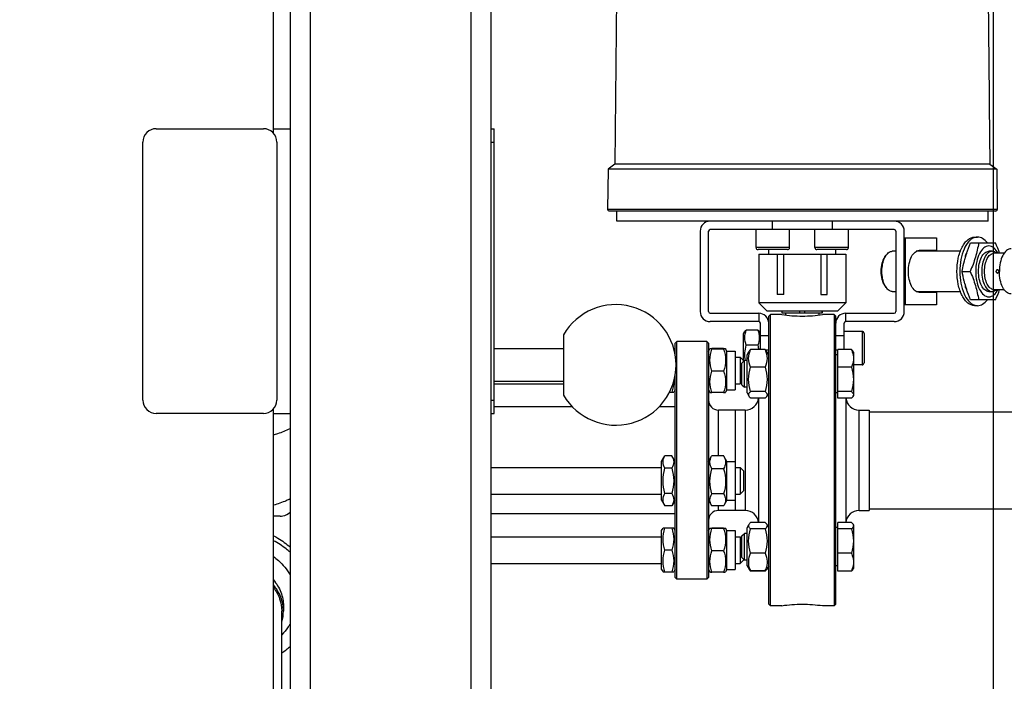
# Model space of a CAD drawing. Units: millimetres. Extents: x 0 to 420, y 0 to 297.
# Drawn here: x 180 to 192, y 181 to 189 of the extents above; entities that cross this region are included whole.
import ezdxf

# ---------------------------------------------------------------- set-up
doc = ezdxf.new("R2010")
doc.units = ezdxf.units.MM
doc.header["$LTSCALE"] = 23.1
doc.layers.get('0').update_dxf_attribs({"linetype": 'CONTINUOUS'})
doc.layers.add('RUNDUNGEN', color=7, linetype='CONTINUOUS')
doc.layers.add('ZEICHNUNGSBEMASSUNGEN', color=7, linetype='CONTINUOUS')
doc.styles.get("Standard").update_dxf_attribs({"font": 'txt', "width": 0.7})
doc.dimstyles.new('DIMSTYLE_1', dxfattribs={"dimtxt": 3.5, "dimasz": 3.5, "dimexe": 1.5, "dimexo": 1.5, "dimgap": 0.875, "dimtad": 1, "dimlfac": 25, "dimdsep": 46, "dimtxsty": 'STANDARD', "dimblk": '_FILLED', "dimblk1": '_FILLED', "dimblk2": '_FILLED', "dimcen": 0.09, "dimclrt": 5, "dimadec": 0, "dimazin": 0, "dimtp": 2, "dimtm": 2, "dimtfac": 1, "dimtofl": 0, "dimtmove": 0, "dimatfit": 3, "dimldrblk": '_FILLED', "dimfxl": 1, "dimtolj": 1, "dimarcsym": 0})

# ---------------------------------------------------------------- blocks, each defined once
blk = doc.blocks.new('_FILLED')
at = {"color": 0, "linetype": 'BYBLOCK'}
blk.add_solid([(0, 0), (-1, 0.125), (-1, -0.125)], dxfattribs=at)
blk = doc.blocks.new('*D3')
at = {"layer": 'ZEICHNUNGSBEMASSUNGEN', "color": 2, "linetype": 'CONTINUOUS'}
for p, q in [((73.146, 205.753), (73.146, 160.565)), ((191.546, 205.753), (191.546, 160.565)), ((73.146, 162.065), (132.346, 162.065)), ((191.546, 162.065), (132.346, 162.065))]:
    blk.add_line(p, q, dxfattribs=at)
at = {"layer": 'ZEICHNUNGSBEMASSUNGEN', "color": 2, "linetype": 'CONTINUOUS', "xscale": 3.5, "yscale": 3.5, "zscale": 3.5, "rotation": 180}
blk.add_blockref('_FILLED', (73.146, 162.065), dxfattribs=at)
at = {"layer": 'ZEICHNUNGSBEMASSUNGEN', "color": 2, "linetype": 'CONTINUOUS', "xscale": 3.5, "yscale": 3.5, "zscale": 3.5}
blk.add_blockref('_FILLED', (191.546, 162.065), dxfattribs=at)
at = {"layer": 'ZEICHNUNGSBEMASSUNGEN', "color": 5, "linetype": 'CONTINUOUS', "insert": (132.346, 166.44), "char_height": 3.5, "width": 82.05, "attachment_point": 2, "line_spacing_factor": 0.9}
blk.add_mtext('Transportbahnlänge2960\\Plength of conveyor belt', dxfattribs=at)

msp = doc.modelspace()

# ---------------------------------------------------------------- linework, layer by layer
at = {"color": 7, "linetype": 'CONTINUOUS'}
for p, q in [((187.08815, 193.92514), (187.02869, 187.57282)), ((191.44923, 193.92514), (191.5011, 188.38285)), ((191.50109, 188.38159), (191.50097, 188.33846)), ((191.50203, 188.28315), (191.50175, 188.28285)), ((191.50204, 188.28285), (191.50869, 187.57282)), ((187.02869, 187.57282), (186.94506, 187.51426)), ((191.50869, 187.57282), (187.02869, 187.57282)), ((191.50869, 187.57282), (191.59231, 187.51426)), ((186.94506, 187.51426), (186.94086, 187.03299)), ((191.59231, 187.51426), (186.94506, 187.51426)), ((191.59231, 187.51426), (191.59651, 187.03299)), ((191.57651, 187.01282), (186.96086, 187.01282)), ((187.04869, 186.89282), (187.04869, 187.01282)), ((191.48869, 186.89282), (191.48869, 187.01282)), ((191.48868, 186.89282), (187.04869, 186.89282)), ((188.90622, 186.89282), (188.90622, 186.79282)), ((189.62622, 186.79282), (189.62622, 186.89282)), ((188.04622, 186.77282), (188.04622, 185.81282)), ((188.14622, 185.81282), (188.14622, 186.77282)), ((190.36622, 186.79282), (188.16622, 186.79282)), ((188.71422, 186.57682), (188.71422, 186.79282)), ((189.11422, 186.57682), (189.11422, 186.79282)), ((189.41822, 186.57682), (189.41822, 186.79282)), ((189.81822, 186.57682), (189.81822, 186.79282)), ((190.38622, 186.77282), (190.38622, 185.81282)), ((190.48622, 185.81282), (190.48622, 186.77282)), ((190.48622, 186.69282), (190.87035, 186.69282)), ((190.87035, 186.69282), (190.87035, 186.54282)), ((191.27819, 186.63282), (191.57684, 186.63282)), ((191.32641, 186.70282), (191.3607, 186.70282)), ((189.09022, 186.55282), (188.73823, 186.55282)), ((188.86622, 186.49682), (188.86622, 186.55282)), ((189.79422, 186.55282), (189.44223, 186.55282)), ((189.66622, 186.49682), (189.66622, 186.55282)), ((190.38622, 186.53282), (190.3425, 186.53282)), ((191.15523, 186.53282), (190.62852, 186.53282)), ((190.87035, 186.54282), (190.66433, 186.54282)), ((191.53475, 186.53282), (191.49609, 186.53282)), ((191.67844, 186.50882), (191.55579, 186.50882)), ((188.74622, 186.49682), (188.74622, 185.91682)), ((188.74623, 186.49682), (189.48748, 186.49682)), ((188.96699, 186.49678), (188.96699, 186.01678)), ((189.04754, 186.01678), (189.04754, 186.49678)), ((189.48748, 186.49682), (189.48748, 186.01682)), ((189.48868, 186.49682), (189.78622, 186.49682)), ((189.56313, 186.01682), (189.56313, 186.49682)), ((189.78622, 186.49682), (189.78622, 185.91682)), ((190.25479, 186.46504), (190.26823, 186.48466)), ((191.22263, 186.48557), (191.22067, 186.48833)), ((191.17709, 186.29282), (191.27354, 186.29282)), ((190.25479, 186.12059), (190.26823, 186.10097)), ((190.3425, 186.05282), (190.38622, 186.05282)), ((190.62851, 186.05282), (191.15527, 186.05282)), ((190.66433, 186.04282), (190.87035, 186.04282)), ((190.87035, 186.04282), (190.87035, 185.89282)), ((191.22067, 186.0973), (191.22263, 186.10006)), ((191.49609, 186.05282), (191.53475, 186.05282)), ((191.55579, 186.07682), (191.67844, 186.07682)), ((189.78622, 185.91682), (188.74622, 185.91682)), ((188.84622, 185.81682), (188.74622, 185.91682)), ((189.04754, 186.01678), (188.96699, 186.01678)), ((189.48748, 186.01682), (189.56313, 186.01682)), ((189.68622, 185.81682), (189.78622, 185.91682)), ((191.57684, 185.95282), (191.27819, 185.95282)), ((189.68622, 185.81682), (188.84623, 185.81682)), ((189.02622, 185.79682), (189.02622, 185.81682)), ((189.02622, 185.79682), (189.50622, 185.79682)), ((189.02819, 185.79682), (189.02819, 185.81682)), ((189.06622, 185.79682), (189.06622, 185.7712)), ((189.23556, 185.81682), (189.23556, 185.79682)), ((189.29689, 185.79682), (189.29689, 185.81682)), ((189.46622, 185.79682), (189.46622, 185.7712)), ((189.50426, 185.81682), (189.50426, 185.79682)), ((189.50622, 185.79682), (189.50622, 185.81682)), ((190.87035, 185.89282), (190.48622, 185.89282)), ((191.3607, 185.88282), (191.32641, 185.88282)), ((188.16622, 185.79282), (188.74622, 185.79282)), ((188.74622, 185.69282), (188.16622, 185.69282)), ((188.74622, 185.79282), (188.74622, 185.69282)), ((188.86622, 185.75682), (188.88622, 185.77682)), ((188.86622, 182.31682), (188.86622, 185.75681)), ((189.02222, 185.77682), (188.88622, 185.77682)), ((188.88622, 182.29682), (188.88622, 185.77682)), ((189.02284, 185.77673), (189.02222, 185.77682)), ((189.02284, 185.77673), (189.02222, 185.77682)), ((189.64622, 185.77682), (189.51022, 185.77682)), ((189.66622, 185.75682), (189.64622, 185.77682)), ((189.64622, 185.77682), (189.64622, 182.29682)), ((189.66622, 182.31682), (189.66622, 185.75681)), ((189.78622, 185.79282), (190.36622, 185.79282)), ((189.78622, 185.69282), (189.78622, 185.79282)), ((190.36622, 185.69282), (189.78622, 185.69282)), ((188.56622, 185.55282), (188.58129, 185.57891)), ((188.7345, 185.59133), (188.59794, 185.59133)), ((188.76622, 185.55282), (188.75116, 185.57891)), ((188.76622, 185.35957), (188.76622, 185.67282)), ((189.76622, 185.35936), (189.76622, 185.67282)), ((189.98222, 185.57682), (189.76622, 185.57682)), ((186.41422, 185.536), (186.41422, 184.81601)), ((187.74622, 185.43682), (187.76622, 185.45682)), ((188.12622, 185.45682), (187.76622, 185.45682)), ((187.76622, 182.61682), (187.76622, 185.45682)), ((188.14622, 185.43682), (188.12622, 185.45682)), ((188.12622, 185.45682), (188.12622, 182.61682)), ((188.56622, 185.21852), (188.56622, 185.55281)), ((190.00622, 185.55281), (190.00622, 185.20082)), ((185.58622, 185.372), (186.41422, 185.372)), ((187.74622, 185.34115), (187.7324, 185.3651)), ((187.74622, 185.30255), (187.74622, 185.43681)), ((188.14622, 185.43681), (188.14622, 182.63682)), ((188.14622, 185.34115), (188.16243, 185.36923)), ((188.32684, 185.37274), (188.18561, 185.37274)), ((188.32684, 185.36541), (188.18561, 185.36541)), ((188.36622, 185.34115), (188.35001, 185.36923)), ((188.36622, 185.34115), (188.46622, 185.34115)), ((188.36622, 184.87715), (188.36622, 185.34115)), ((188.46622, 185.34114), (188.46622, 184.87716)), ((188.7345, 185.40999), (188.59794, 185.40999)), ((188.60622, 185.29519), (188.63136, 185.33873)), ((188.82337, 185.35957), (188.64908, 185.35957)), ((188.86622, 185.29519), (188.84109, 185.33873)), ((189.855, 185.35936), (189.69023, 185.35936)), ((189.69023, 184.77903), (189.69023, 185.35936)), ((189.87823, 185.32919), (189.87284, 185.33853)), ((189.87823, 185.32919), (189.87823, 184.80919)), ((188.46622, 185.26915), (188.52622, 185.26915)), ((188.56622, 185.22915), (188.52622, 185.26915)), ((188.52622, 185.26915), (188.52622, 184.94915)), ((188.54622, 185.19852), (188.5769, 185.22919)), ((188.60622, 185.22919), (188.5769, 185.22919)), ((188.5769, 184.90919), (188.5769, 185.22919)), ((188.60622, 184.84319), (188.60622, 185.29519)), ((189.69023, 185.29719), (189.66622, 185.29719)), ((188.32684, 185.10181), (188.18561, 185.10181)), ((188.54622, 184.93987), (188.54622, 185.19852)), ((188.82337, 185.14835), (188.64908, 185.14835)), ((189.855, 185.14754), (189.69023, 185.14754)), ((189.98222, 185.17682), (189.87823, 185.17682)), ((185.58622, 184.98), (186.41422, 184.98)), ((187.74622, 182.63682), (187.74622, 185.04943)), ((185.58622, 184.94915), (186.41422, 184.94915)), ((187.74622, 184.87715), (187.73006, 184.84915)), ((188.14622, 184.87715), (188.16243, 184.84907)), ((188.36622, 184.87715), (188.35001, 184.84907)), ((188.36622, 184.87715), (188.46622, 184.87715)), ((188.46622, 184.94915), (188.52622, 184.94915)), ((188.54622, 184.96915), (188.52622, 184.94915)), ((188.54622, 184.93986), (188.5769, 184.90919)), ((188.60622, 184.90919), (188.5769, 184.90919)), ((188.82337, 184.85797), (188.64908, 184.85797)), ((189.855, 184.85738), (189.69023, 184.85738)), ((187.67901, 184.84915), (187.73006, 184.84915)), ((188.32684, 184.84556), (188.18561, 184.84556)), ((188.60622, 184.84319), (188.63136, 184.79965)), ((188.82337, 184.77881), (188.64908, 184.77881)), ((188.74622, 183.29404), (188.74622, 184.77881)), ((188.86622, 184.84319), (188.84109, 184.79965)), ((189.69023, 184.84119), (189.66622, 184.84119)), ((189.855, 184.77903), (189.69023, 184.77903)), ((189.78622, 184.77903), (189.78622, 183.29426)), ((189.87823, 184.80919), (189.87284, 184.79986)), ((186.51936, 184.67682), (185.58622, 184.67682)), ((187.74622, 184.67682), (187.55621, 184.67682)), ((188.58622, 184.63682), (188.26622, 184.63682)), ((188.46622, 184.63681), (188.46622, 183.43682)), ((189.94622, 184.63682), (190.06622, 184.63682)), ((190.06622, 184.63682), (190.06622, 183.43682)), ((190.06622, 184.61682), (194.59929, 184.61682)), ((187.58622, 184.02367), (187.62561, 184.09189)), ((187.70684, 184.09189), (187.62561, 184.09189)), ((187.74622, 184.02367), (187.70684, 184.09189)), ((188.14622, 184.02367), (188.18325, 184.0878)), ((188.32684, 184.0918), (188.18561, 184.0918)), ((188.36622, 184.02367), (188.3292, 184.0878)), ((185.54622, 183.95167), (187.58622, 183.95167)), ((187.58622, 183.55967), (187.58622, 184.02367)), ((187.70684, 183.94178), (187.62561, 183.94178)), ((188.32684, 183.93538), (188.18561, 183.93538)), ((188.36622, 184.02367), (188.46622, 184.02367)), ((188.36622, 183.55967), (188.36622, 184.02367)), ((188.46622, 183.95167), (188.52622, 183.95167)), ((188.56622, 183.91167), (188.52622, 183.95167)), ((188.52622, 183.95167), (188.52622, 183.63167)), ((188.56622, 183.91166), (188.56622, 183.67168)), ((185.54622, 183.63167), (187.58622, 183.63167)), ((187.58622, 183.55967), (187.62561, 183.49145)), ((187.70684, 183.64156), (187.62561, 183.64156)), ((187.74622, 183.55967), (187.70684, 183.49145)), ((188.14622, 183.55967), (188.18325, 183.49554)), ((188.32684, 183.63525), (188.18561, 183.63525)), ((188.36622, 183.55967), (188.3292, 183.49554)), ((188.36622, 183.55967), (188.46622, 183.55967)), ((188.46622, 183.63167), (188.52622, 183.63167)), ((188.56622, 183.67167), (188.52622, 183.63167)), ((187.70684, 183.49145), (187.62561, 183.49145)), ((188.18561, 183.49154), (188.18326, 183.49554)), ((188.32684, 183.49154), (188.18561, 183.49154)), ((188.32919, 183.49554), (188.32684, 183.49154)), ((190.06622, 183.45682), (195.18545, 183.45682)), ((183.02622, 183.36942), (182.94622, 183.36942)), ((187.74622, 183.39682), (185.54622, 183.39682)), ((188.58622, 183.43682), (188.26622, 183.43682)), ((189.94622, 183.43682), (190.06622, 183.43682)), ((187.58622, 183.19648), (187.60239, 183.22448)), ((187.73006, 183.22448), (187.60238, 183.22448)), ((187.74622, 183.19648), (187.73006, 183.22448)), ((188.14622, 183.19648), (188.16243, 183.22456)), ((188.32684, 183.22807), (188.18561, 183.22807)), ((188.32684, 183.22073), (188.18561, 183.22073)), ((188.36622, 183.19648), (188.35001, 183.22456)), ((188.60622, 183.23044), (188.63094, 183.27325)), ((188.60622, 182.77844), (188.60622, 183.23044)), ((188.64908, 183.29482), (188.64867, 183.29444)), ((188.64908, 183.29482), (188.64869, 183.29444)), ((188.6488, 183.29414), (188.64908, 183.29482)), ((188.64881, 183.29414), (188.64908, 183.29482)), ((188.74509, 183.29482), (188.64908, 183.29482)), ((188.82337, 183.29404), (188.64908, 183.29404)), ((188.82337, 183.21779), (188.64908, 183.21779)), ((188.86622, 183.23044), (188.8415, 183.27325)), ((189.69023, 183.23244), (189.66622, 183.23244)), ((189.855, 183.29426), (189.69023, 183.29426)), ((189.69023, 182.71462), (189.69023, 183.29426)), ((189.855, 183.2172), (189.69023, 183.2172)), ((189.855, 183.29461), (189.78733, 183.29461)), ((189.855, 183.29461), (189.85523, 183.29406)), ((189.855, 183.29461), (189.85522, 183.29406)), ((189.87823, 183.26444), (189.87302, 183.27345)), ((189.87823, 183.26444), (189.87823, 182.74444)), ((185.54622, 183.12448), (187.58622, 183.12448)), ((187.58622, 182.73248), (187.58622, 183.19648)), ((188.36622, 183.19648), (188.46622, 183.19648)), ((188.36622, 182.73248), (188.36622, 183.19648)), ((188.46622, 183.19647), (188.46622, 182.73249)), ((188.46622, 183.12448), (188.52622, 183.12448)), ((188.54622, 183.10448), (188.52622, 183.12448)), ((188.52622, 183.12448), (188.52622, 182.80448)), ((188.54622, 183.13377), (188.5769, 183.16444)), ((188.54622, 182.87512), (188.54622, 183.13376)), ((188.60622, 183.16444), (188.5769, 183.16444)), ((188.5769, 182.84444), (188.5769, 183.16444)), ((187.70684, 182.96448), (187.62561, 182.96448)), ((188.32684, 182.95714), (188.18561, 182.95714)), ((188.54622, 182.87511), (188.5769, 182.84444)), ((188.56622, 182.85511), (188.56622, 182.84449)), ((188.82337, 182.92819), (188.64908, 182.92819)), ((189.855, 182.92739), (189.69023, 182.92739)), ((185.54622, 182.80448), (187.58622, 182.80448)), ((188.46622, 182.80448), (188.52622, 182.80448)), ((188.56622, 182.84448), (188.52622, 182.80448)), ((188.60622, 182.84444), (188.5769, 182.84444)), ((188.60622, 182.77844), (188.63094, 182.73563)), ((188.86622, 182.77844), (188.8415, 182.73563)), ((189.69023, 182.77644), (189.66622, 182.77644)), ((189.87823, 182.74444), (189.87284, 182.73511)), ((187.58622, 182.73248), (187.60239, 182.70448)), ((187.60238, 182.70448), (187.73006, 182.70448)), ((187.74622, 182.73248), (187.73006, 182.70448)), ((187.74622, 182.63682), (187.76622, 182.61682)), ((188.14622, 182.63682), (188.12622, 182.61682)), ((188.14622, 182.73248), (188.16243, 182.7044)), ((188.32684, 182.70089), (188.18561, 182.70089)), ((188.36622, 182.73248), (188.35001, 182.7044)), ((188.36622, 182.73248), (188.46622, 182.73248)), ((188.63451, 182.73002), (188.63136, 182.7349)), ((188.64908, 182.71406), (188.64867, 182.71444)), ((188.64908, 182.71406), (188.64869, 182.71444)), ((188.82337, 182.71484), (188.64908, 182.71484)), ((188.82337, 182.71406), (188.64908, 182.71406)), ((188.82376, 182.71444), (188.82337, 182.71406)), ((188.82378, 182.71444), (188.82337, 182.71406)), ((188.84109, 182.7349), (188.83794, 182.73002)), ((189.855, 182.71462), (189.69023, 182.71462)), ((189.855, 182.71427), (189.69023, 182.71427)), ((189.87302, 182.73543), (189.87284, 182.73511)), ((188.12622, 182.61682), (187.76622, 182.61682)), ((183.06622, 182.29682), (183.06622, 182.23682)), ((188.86622, 182.31682), (188.88622, 182.29682)), ((189.02222, 182.29682), (188.88622, 182.29682)), ((189.50961, 182.2969), (189.51022, 182.29682)), ((189.64622, 182.29682), (189.51022, 182.29682)), ((189.66622, 182.31682), (189.64622, 182.29682)), ((183.04622, 178.43494), (183.04622, 182.23682))]:
    msp.add_line(p, q, dxfattribs=at)
at = {"color": 3, "linetype": 'CONTINUOUS'}
for p, q in [((182.94622, 187.99681), (183.14622, 187.99681)), ((182.94622, 184.59681), (183.14622, 184.59681))]:
    msp.add_line(p, q, dxfattribs=at)
at = {"color": 9, "linetype": 'CONTINUOUS'}
for p, q in [((191.59651, 187.03299), (186.94086, 187.03299)), ((190.50051, 185.89282), (190.50051, 186.69282)), ((189.11422, 186.57682), (188.71422, 186.57682)), ((189.81822, 186.57682), (189.41822, 186.57682)), ((191.22539, 186.49802), (191.22666, 186.49802)), ((191.22666, 186.08761), (191.22539, 186.08761)), ((189.98222, 185.57682), (189.98222, 185.17682)), ((188.86622, 185.52205), (188.76622, 185.52205)), ((189.76622, 185.52205), (189.66622, 185.52205)), ((188.8288, 185.35432), (188.86622, 185.35432)), ((189.66622, 185.35432), (189.69023, 185.35432)), ((188.26622, 184.0918), (188.26622, 184.63682)), ((188.58622, 184.63682), (188.58622, 183.43682)), ((189.94622, 183.43682), (189.94622, 184.63682)), ((188.26622, 183.43682), (188.26622, 183.49154))]:
    msp.add_line(p, q, dxfattribs=at)
at = {"color": 7, "linetype": 'CONTINUOUS'}
for centre, radius, start, end in [((193.73359, 188.35375), 2.23267, 180.392453, 180.680303), ((186.96086, 187.03282), 0.02, 179.5, 270), ((191.57651, 187.03282), 0.02, 270, 0.5), ((188.16622, 186.77282), 0.12, 90, 180), ((190.36622, 186.77282), 0.12, 0, 90), ((188.16622, 186.77282), 0.02, 90, 180), ((190.36622, 186.77282), 0.02, 0, 90), ((188.73822, 186.57682), 0.024, 180, 270), ((189.09022, 186.57682), 0.024, 270, 360), ((189.44222, 186.57682), 0.024, 180, 270), ((189.79422, 186.57682), 0.024, 270, 360), ((192.50304, 186.07829), 1.34369, 161.371664, 161.684436), ((192.41596, 186.10588), 1.25234, 163.147306, 164.110373), ((192.45994, 186.0924), 1.29834, 161.677904, 163.140625), ((192.41596, 186.47975), 1.25234, 195.889627, 196.852694), ((192.45994, 186.49323), 1.29834, 196.859375, 198.322096), ((192.50304, 186.50734), 1.34369, 198.315564, 198.628336), ((187.03776, 185.176), 0.72, 210, 150), ((188.16622, 185.81282), 0.12, 180, 270), ((188.16622, 185.81282), 0.02, 180, 270), ((190.36622, 185.81282), 0.12, 270, 360), ((190.36622, 185.81282), 0.02, 270, 360), ((188.74622, 185.67282), 0.12, 0, 90), ((188.74622, 185.67282), 0.02, 0, 90), ((189.26838, 187.53025), 1.77063, 262.008689, 269.930162), ((189.26557, 187.50884), 1.74921, 270.021266, 278.039883), ((189.78622, 185.67282), 0.12, 90, 180), ((189.78622, 185.67282), 0.02, 90, 180), ((189.98222, 185.55282), 0.024, 0, 90), ((189.98222, 185.20082), 0.024, 270, 360), ((188.26622, 184.75682), 0.12, 180, 270), ((188.58622, 184.79682), 0.16, 270, 353.541909), ((189.94622, 184.79682), 0.16, 186.381569, 270), ((188.42698, 183.95804), 0.27596, 151.004851, 151.973958), ((188.08546, 183.95804), 0.27596, 28.026042, 28.995149), ((188.26622, 183.31682), 0.12, 90, 180), ((188.58622, 183.27682), 0.16, 6.177481, 90), ((189.94622, 183.27682), 0.16, 90, 173.743944), ((188.74051, 183.19434), 0.13585, 132.535508, 135.667995), ((189.01186, 182.86278), 0.39179, 198.451818, 202.185811), ((188.46059, 182.86278), 0.39179, 337.814189, 341.548182), ((188.74051, 182.81454), 0.13585, 224.332005, 227.464492), ((188.73194, 182.81454), 0.13585, 312.535508, 315.667995), ((189.82038, 182.76564), 0.0607, 324.477234, 328.811055), ((189.82623, 182.76203), 0.05382, 328.878794, 329.986514), ((189.26687, 180.56479), 1.74921, 90.021266, 98.039883), ((189.26407, 180.54338), 1.77063, 82.008689, 89.930162), ((182.5368, 182.48744), 0.90768, 304.162127, 312.18762)]:
    msp.add_arc(centre, radius, start, end, dxfattribs=at)
for points, knots in [([(191.50081, 188.38285), (191.50099, 188.38272), (191.5013, 188.38231), (191.50118, 188.38182), (191.50109, 188.38159)], [0, 0, 0, 0, 0.4733414, 1, 1, 1, 1]), ([(191.50107, 188.32724), (191.50114, 188.32187), (191.50118, 188.31196), (191.50186, 188.29874), (191.50127, 188.28955), (191.50255, 188.2846), (191.50203, 188.28315)], [0, 0, 0, 0, 0.36536617, 0.67537249, 0.89516908, 1, 1, 1, 1]), ([(191.32641, 185.88282), (191.29754, 185.88282), (191.25112, 185.90377), (191.20616, 185.95279), (191.16164, 186.02526), (191.12495, 186.1406), (191.11012, 186.29281), (191.12495, 186.44503), (191.16163, 186.56036), (191.20616, 186.63283), (191.25112, 186.68186), (191.29753, 186.70282), (191.32641, 186.70282)], [0, 0, 0, 0, 0.08700559, 0.13984933, 0.20030885, 0.34159149, 0.49999861, 0.65840468, 0.79968691, 0.86014753, 0.9129925, 1, 1, 1, 1]), ([(191.32805, 186.69788), (191.26794, 186.67964), (191.19845, 186.57747), (191.15799, 186.43218), (191.14511, 186.29281), (191.15799, 186.15344), (191.19845, 186.00815), (191.26795, 185.90599), (191.32806, 185.88775)], [0, 0, 0, 0, 0.2043238, 0.34531015, 0.50000365, 0.65469526, 0.79567843, 1, 1, 1, 1]), ([(191.37464, 186.63282), (191.3652, 186.57549), (191.33974, 186.45935), (191.29739, 186.34829), (191.27354, 186.29282)], [0, 0, 0, 0, 0.49033475, 1, 1, 1, 1]), ([(191.47836, 186.63327), (191.46285, 186.65347), (191.42912, 186.68767), (191.38204, 186.70282), (191.3607, 186.70282)], [0, 0, 0, 0, 0.54404385, 1, 1, 1, 1]), ([(190.26823, 186.48466), (190.27768, 186.49845), (190.2983, 186.52192), (190.32881, 186.53282), (190.3425, 186.53282)], [0, 0, 0, 0, 0.54981976, 1, 1, 1, 1]), ([(190.66433, 186.04282), (190.64672, 186.04282), (190.60667, 186.06116), (190.56738, 186.11986), (190.54139, 186.19988), (190.5325, 186.29282), (190.54139, 186.38575), (190.56738, 186.46577), (190.60667, 186.52447), (190.64672, 186.54282), (190.66433, 186.54282)], [0, 0, 0, 0, 0.08710891, 0.1999486, 0.34140078, 0.49999959, 0.65859847, 0.80005064, 0.91289062, 1, 1, 1, 1]), ([(191.49609, 186.59682), (191.47468, 186.59682), (191.42597, 186.5745), (191.37821, 186.50312), (191.34659, 186.40583), (191.33578, 186.29282), (191.34659, 186.17981), (191.3782, 186.08251), (191.42597, 186.01113), (191.47468, 185.98882), (191.49609, 185.98882)], [0, 0, 0, 0, 0.08711153, 0.19994858, 0.34139794, 0.49999655, 0.65859448, 0.80004514, 0.91288618, 1, 1, 1, 1]), ([(191.49609, 186.05282), (191.47919, 186.05282), (191.44073, 186.07043), (191.40302, 186.12678), (191.37806, 186.2036), (191.36953, 186.29282), (191.37806, 186.38204), (191.40302, 186.45885), (191.44073, 186.5152), (191.47919, 186.53282), (191.49609, 186.53282)], [0, 0, 0, 0, 0.08711352, 0.19994954, 0.34140139, 0.5, 0.65859861, 0.80005046, 0.91288648, 1, 1, 1, 1]), ([(191.53475, 186.53282), (191.51785, 186.53282), (191.47939, 186.5152), (191.44168, 186.45885), (191.41672, 186.38204), (191.40819, 186.29282), (191.41672, 186.2036), (191.44168, 186.12678), (191.47939, 186.07043), (191.51785, 186.05282), (191.53475, 186.05282)], [0, 0, 0, 0, 0.08711352, 0.19994954, 0.34140139, 0.5, 0.65859861, 0.80005046, 0.91288648, 1, 1, 1, 1]), ([(191.55579, 186.07682), (191.54057, 186.07682), (191.50596, 186.09267), (191.47202, 186.14339), (191.44956, 186.21252), (191.44188, 186.29281), (191.44956, 186.37311), (191.47202, 186.44224), (191.50596, 186.49296), (191.54057, 186.50882), (191.55579, 186.50882)], [0, 0, 0, 0, 0.08711444, 0.19994983, 0.34139733, 0.49999331, 0.65858901, 0.8000411, 0.91288289, 1, 1, 1, 1]), ([(191.60621, 186.50891), (191.59353, 186.53328), (191.5657, 186.57497), (191.51735, 186.59682), (191.49609, 186.59682)], [0, 0, 0, 0, 0.56380989, 1, 1, 1, 1]), ([(191.58828, 186.50914), (191.58429, 186.51287), (191.56905, 186.52538), (191.54905, 186.53282), (191.53475, 186.53282)], [0, 0, 0, 0, 0.27642896, 1, 1, 1, 1]), ([(191.76151, 186.56281), (191.74249, 186.56281), (191.69923, 186.543), (191.6568, 186.4796), (191.62873, 186.39323), (191.62245, 186.32744), (191.62245, 186.29282)], [0, 0, 0, 0, 0.17421573, 0.39989629, 0.68278626, 1, 1, 1, 1]), ([(190.25479, 186.12059), (190.23921, 186.14332), (190.21719, 186.20054), (190.20689, 186.29281), (190.21719, 186.38509), (190.23921, 186.44231), (190.25479, 186.46504)], [0, 0, 0, 0, 0.23011813, 0.4999969, 0.76987486, 1, 1, 1, 1]), ([(190.25615, 186.12108), (190.22882, 186.17289), (190.20896, 186.29281), (190.22882, 186.41274), (190.25615, 186.46455)], [0, 0, 0, 0, 0.49999884, 1, 1, 1, 1]), ([(191.17709, 186.29282), (191.17923, 186.30579), (191.18845, 186.35822), (191.20049, 186.41019), (191.21147, 186.44875)], [0, 0, 0, 0, 0.24690897, 1, 1, 1, 1]), ([(191.21743, 186.46895), (191.21749, 186.47215), (191.21844, 186.48319), (191.22201, 186.49479), (191.22748, 186.5006)], [0, 0, 0, 0, 0.28635337, 1, 1, 1, 1]), ([(191.21147, 186.13688), (191.20777, 186.14986), (191.19402, 186.2013), (191.18355, 186.25359), (191.17709, 186.29282)], [0, 0, 0, 0, 0.25342332, 1, 1, 1, 1]), ([(191.27354, 186.29282), (191.29739, 186.23734), (191.33974, 186.12628), (191.3652, 186.01014), (191.37464, 185.95282)], [0, 0, 0, 0, 0.50966525, 1, 1, 1, 1]), ([(191.59931, 186.31282), (191.59475, 186.31282), (191.58502, 186.3078), (191.57994, 186.29282), (191.58502, 186.27783), (191.59475, 186.27282), (191.59931, 186.27282)], [0, 0, 0, 0, 0.23778667, 0.49999873, 0.76220993, 1, 1, 1, 1]), ([(191.59384, 186.2748), (191.5878, 186.2781), (191.5797, 186.29281), (191.5878, 186.30752), (191.59383, 186.31083)], [0, 0, 0, 0, 0.49998212, 1, 1, 1, 1]), ([(191.60666, 186.2748), (191.61252, 186.27816), (191.61942, 186.29281), (191.61253, 186.30746), (191.60667, 186.31083)], [0, 0, 0, 0, 0.49997364, 1, 1, 1, 1]), ([(191.76151, 186.02282), (191.74249, 186.02282), (191.69923, 186.04263), (191.6568, 186.10604), (191.62873, 186.1924), (191.62245, 186.25819), (191.62245, 186.29282)], [0, 0, 0, 0, 0.17421573, 0.39989629, 0.68278626, 1, 1, 1, 1]), ([(190.3425, 186.05282), (190.32881, 186.05282), (190.2983, 186.06371), (190.27768, 186.08718), (190.26823, 186.10097)], [0, 0, 0, 0, 0.45018024, 1, 1, 1, 1]), ([(191.22748, 186.08503), (191.22588, 186.08673), (191.21957, 186.09614), (191.21759, 186.10781), (191.21743, 186.11668)], [0, 0, 0, 0, 0.20795841, 1, 1, 1, 1]), ([(191.49609, 185.98882), (191.51735, 185.98882), (191.56573, 186.01068), (191.59356, 186.05239), (191.60624, 186.07677)], [0, 0, 0, 0, 0.43616566, 1, 1, 1, 1]), ([(191.53475, 186.05282), (191.53938, 186.05282), (191.55921, 186.05498), (191.57719, 186.06614), (191.58828, 186.07649)], [0, 0, 0, 0, 0.23378119, 1, 1, 1, 1]), ([(191.3607, 185.88282), (191.38204, 185.88282), (191.42913, 185.89796), (191.46287, 185.93218), (191.47837, 185.95238)], [0, 0, 0, 0, 0.4559469, 1, 1, 1, 1]), ([(188.59794, 185.59133), (188.59601, 185.59037), (188.58996, 185.5871), (188.58369, 185.58307), (188.58129, 185.57891)], [0, 0, 0, 0, 0.31002413, 1, 1, 1, 1]), ([(188.75116, 185.57891), (188.75049, 185.58007), (188.74593, 185.58547), (188.73956, 185.58881), (188.7345, 185.59133)], [0, 0, 0, 0, 0.19121398, 1, 1, 1, 1]), ([(188.18561, 185.36541), (188.17978, 185.3659), (188.17134, 185.36699), (188.16526, 185.3676), (188.16218, 185.36879), (188.16243, 185.36923)], [0, 0, 0, 0, 0.74033875, 0.93557548, 1, 1, 1, 1]), ([(188.16243, 185.36923), (188.16279, 185.36986), (188.16549, 185.37028), (188.17271, 185.37182), (188.18012, 185.37228), (188.18561, 185.37274)], [0, 0, 0, 0, 0.09208721, 0.29733102, 1, 1, 1, 1]), ([(188.32684, 185.37274), (188.33233, 185.37228), (188.33974, 185.37182), (188.34696, 185.37028), (188.34965, 185.36986), (188.35001, 185.36923)], [0, 0, 0, 0, 0.70266898, 0.90791279, 1, 1, 1, 1]), ([(188.35001, 185.36923), (188.35027, 185.36879), (188.34719, 185.3676), (188.3411, 185.36699), (188.33267, 185.3659), (188.32684, 185.36541)], [0, 0, 0, 0, 0.06442452, 0.25966125, 1, 1, 1, 1]), ([(188.5888, 185.22918), (188.58201, 185.25885), (188.57572, 185.32053), (188.58889, 185.38085), (188.59794, 185.40999)], [0, 0, 0, 0, 0.49933485, 1, 1, 1, 1]), ([(188.64908, 185.35957), (188.64725, 185.3579), (188.64066, 185.35159), (188.63469, 185.34449), (188.63136, 185.33873)], [0, 0, 0, 0, 0.27129566, 1, 1, 1, 1]), ([(188.84109, 185.33873), (188.84004, 185.34054), (188.83501, 185.34819), (188.82857, 185.35482), (188.82337, 185.35957)], [0, 0, 0, 0, 0.22914563, 1, 1, 1, 1]), ([(189.87284, 185.33853), (189.87179, 185.34034), (189.86673, 185.348), (189.86025, 185.35462), (189.855, 185.35936)], [0, 0, 0, 0, 0.22869334, 1, 1, 1, 1]), ([(189.855, 185.35936), (189.8585, 185.3508), (189.8712, 185.31688), (189.87823, 185.28047), (189.87823, 185.25345)], [0, 0, 0, 0, 0.25488601, 1, 1, 1, 1]), ([(189.87823, 185.25345), (189.87823, 185.22643), (189.8712, 185.19002), (189.8585, 185.1561), (189.855, 185.14754)], [0, 0, 0, 0, 0.7451057, 1, 1, 1, 1]), ([(188.63136, 184.79965), (188.62876, 184.80415), (188.62484, 184.8139), (188.62769, 184.83669), (188.64022, 184.84988), (188.64908, 184.85797)], [0, 0, 0, 0, 0.23480569, 0.45801351, 1, 1, 1, 1]), ([(188.82337, 184.85797), (188.83223, 184.84988), (188.84476, 184.83669), (188.84761, 184.8139), (188.84368, 184.80415), (188.84109, 184.79965)], [0, 0, 0, 0, 0.54198649, 0.76519431, 1, 1, 1, 1]), ([(189.855, 184.85738), (189.85837, 184.85434), (189.86923, 184.84378), (189.87823, 184.82905), (189.87823, 184.8182)], [0, 0, 0, 0, 0.29462834, 1, 1, 1, 1]), ([(188.16243, 184.84907), (188.16279, 184.84845), (188.16549, 184.84803), (188.17271, 184.84648), (188.18012, 184.84603), (188.18561, 184.84556)], [0, 0, 0, 0, 0.09208721, 0.29733102, 1, 1, 1, 1]), ([(188.32684, 184.84556), (188.33233, 184.84603), (188.33974, 184.84648), (188.34696, 184.84803), (188.34965, 184.84845), (188.35001, 184.84907)], [0, 0, 0, 0, 0.70266898, 0.90791279, 1, 1, 1, 1]), ([(188.64908, 184.77881), (188.64725, 184.78048), (188.64066, 184.78679), (188.63469, 184.79389), (188.63136, 184.79965)], [0, 0, 0, 0, 0.27129566, 1, 1, 1, 1]), ([(188.84109, 184.79965), (188.84004, 184.79784), (188.83501, 184.79019), (188.82857, 184.78356), (188.82337, 184.77881)], [0, 0, 0, 0, 0.22914563, 1, 1, 1, 1]), ([(189.87284, 184.79986), (189.87179, 184.79804), (189.86673, 184.79038), (189.86025, 184.78377), (189.855, 184.77903)], [0, 0, 0, 0, 0.22869334, 1, 1, 1, 1]), ([(188.18561, 183.93538), (188.17276, 183.95857), (188.15294, 184.01111), (188.171, 184.06443), (188.18338, 184.0877)], [0, 0, 0, 0, 0.5014653, 1, 1, 1, 1]), ([(188.32906, 184.0877), (188.34145, 184.06443), (188.35951, 184.01111), (188.33968, 183.95857), (188.32684, 183.93538)], [0, 0, 0, 0, 0.4985347, 1, 1, 1, 1]), ([(183.14626, 183.57626), (183.1311, 183.56866), (183.0664, 183.53835), (182.99875, 183.51455), (182.94642, 183.49943)], [0, 0, 0, 0, 0.23746424, 1, 1, 1, 1]), ([(188.18325, 183.49554), (188.17108, 183.5166), (188.15281, 183.56589), (188.17295, 183.61426), (188.18561, 183.63525)], [0, 0, 0, 0, 0.49809007, 1, 1, 1, 1]), ([(188.32684, 183.63525), (188.33949, 183.61426), (188.35964, 183.56589), (188.34137, 183.5166), (188.3292, 183.49554)], [0, 0, 0, 0, 0.50190993, 1, 1, 1, 1]), ([(183.02622, 183.36942), (183.03751, 183.36942), (183.08098, 183.37328), (183.12333, 183.3938), (183.14636, 183.41647)], [0, 0, 0, 0, 0.25888339, 1, 1, 1, 1]), ([(188.18561, 183.22073), (188.17978, 183.22123), (188.17134, 183.22231), (188.16526, 183.22292), (188.16218, 183.22412), (188.16243, 183.22456)], [0, 0, 0, 0, 0.74033875, 0.93557548, 1, 1, 1, 1]), ([(188.16243, 183.22456), (188.16279, 183.22518), (188.16549, 183.2256), (188.17271, 183.22715), (188.18012, 183.22761), (188.18561, 183.22807)], [0, 0, 0, 0, 0.09208721, 0.29733102, 1, 1, 1, 1]), ([(188.32684, 183.22807), (188.33233, 183.22761), (188.33974, 183.22715), (188.34696, 183.2256), (188.34965, 183.22518), (188.35001, 183.22456)], [0, 0, 0, 0, 0.70266898, 0.90791279, 1, 1, 1, 1]), ([(188.35001, 183.22456), (188.35027, 183.22412), (188.34719, 183.22292), (188.3411, 183.22231), (188.33267, 183.22123), (188.32684, 183.22073)], [0, 0, 0, 0, 0.06442452, 0.25966125, 1, 1, 1, 1]), ([(188.64908, 183.21779), (188.64037, 183.22544), (188.62801, 183.23784), (188.62478, 183.25966), (188.62848, 183.26898), (188.63094, 183.27325)], [0, 0, 0, 0, 0.54590916, 0.76763197, 1, 1, 1, 1]), ([(188.63094, 183.27325), (188.63199, 183.27507), (188.63711, 183.28276), (188.64373, 183.28933), (188.64908, 183.29404)], [0, 0, 0, 0, 0.22727266, 1, 1, 1, 1]), ([(188.82337, 183.29404), (188.82526, 183.29238), (188.83202, 183.28613), (188.83816, 183.27905), (188.8415, 183.27325)], [0, 0, 0, 0, 0.2732425, 1, 1, 1, 1]), ([(188.8415, 183.27325), (188.84397, 183.26898), (188.84766, 183.25966), (188.84444, 183.23784), (188.83207, 183.22544), (188.82337, 183.21779)], [0, 0, 0, 0, 0.23236803, 0.45409084, 1, 1, 1, 1]), ([(189.855, 183.29426), (189.85688, 183.29259), (189.86359, 183.28633), (189.86968, 183.27924), (189.87303, 183.27345)], [0, 0, 0, 0, 0.27262909, 1, 1, 1, 1]), ([(189.87823, 183.25573), (189.87823, 183.25243), (189.87547, 183.23706), (189.86397, 183.22517), (189.855, 183.2172)], [0, 0, 0, 0, 0.21574066, 1, 1, 1, 1]), ([(182.94646, 183.1366), (182.96475, 183.12719), (183.03565, 183.08784), (183.10156, 183.03939), (183.14637, 182.99872)], [0, 0, 0, 0, 0.25365612, 1, 1, 1, 1]), ([(183.14637, 182.93873), (183.13156, 182.95218), (183.06968, 183.00462), (183.00076, 183.04867), (182.94646, 183.07662)], [0, 0, 0, 0, 0.24678645, 1, 1, 1, 1]), ([(188.64021, 182.73878), (188.63011, 182.76919), (188.6189, 182.83467), (188.6369, 182.89822), (188.64908, 182.92819)], [0, 0, 0, 0, 0.49768126, 1, 1, 1, 1]), ([(188.82337, 182.92819), (188.83554, 182.89822), (188.85355, 182.83467), (188.84234, 182.76919), (188.83224, 182.73878)], [0, 0, 0, 0, 0.50231874, 1, 1, 1, 1]), ([(189.855, 182.92739), (189.85851, 182.91879), (189.8712, 182.8847), (189.87823, 182.84814), (189.87823, 182.821)], [0, 0, 0, 0, 0.25480824, 1, 1, 1, 1]), ([(189.87823, 182.821), (189.87823, 182.79387), (189.8712, 182.7573), (189.85851, 182.72322), (189.855, 182.71462)], [0, 0, 0, 0, 0.7451835, 1, 1, 1, 1]), ([(188.16243, 182.7044), (188.16279, 182.70378), (188.16549, 182.70335), (188.17271, 182.70181), (188.18012, 182.70135), (188.18561, 182.70089)], [0, 0, 0, 0, 0.09208721, 0.29733102, 1, 1, 1, 1]), ([(188.32684, 182.70089), (188.33233, 182.70135), (188.33974, 182.70181), (188.34696, 182.70335), (188.34965, 182.70378), (188.35001, 182.7044)], [0, 0, 0, 0, 0.70266898, 0.90791279, 1, 1, 1, 1]), ([(188.63094, 182.73563), (188.63199, 182.73381), (188.63711, 182.72612), (188.64373, 182.71955), (188.64908, 182.71484)], [0, 0, 0, 0, 0.22727266, 1, 1, 1, 1]), ([(188.82337, 182.71484), (188.82526, 182.7165), (188.83202, 182.72275), (188.83816, 182.72983), (188.8415, 182.73563)], [0, 0, 0, 0, 0.2732425, 1, 1, 1, 1]), ([(189.855, 182.71462), (189.85688, 182.71629), (189.86359, 182.72255), (189.86968, 182.72964), (189.87303, 182.73543)], [0, 0, 0, 0, 0.27262909, 1, 1, 1, 1]), ([(182.94637, 182.51859), (182.97792, 182.47827), (183.02842, 182.38844), (183.04622, 182.28667), (183.04622, 182.23682)], [0, 0, 0, 0, 0.50662794, 1, 1, 1, 1]), ([(183.06622, 182.23682), (183.06622, 182.29247), (183.04464, 182.40644), (182.98402, 182.50486), (182.9465, 182.54827)], [0, 0, 0, 0, 0.4924126, 1, 1, 1, 1])]:
    msp.add_open_spline(points, degree=3, knots=knots, dxfattribs=at)
for points in [[(191.22974, 186.5075), (191.24405, 186.54994), (191.2605, 186.59167), (191.27819, 186.63282)], [(191.3607, 186.70282), (191.34969, 186.70282), (191.33858, 186.70108), (191.32805, 186.69788)], [(191.62485, 186.50882), (191.61065, 186.5508), (191.59435, 186.5921), (191.57684, 186.63282)], [(190.25615, 186.46455), (190.2598, 186.47146), (190.26381, 186.47821), (190.26823, 186.48466)], [(191.60667, 186.31083), (191.60446, 186.31209), (191.60185, 186.31282), (191.59931, 186.31282)], [(191.59931, 186.27282), (191.60184, 186.27282), (191.60445, 186.27353), (191.60666, 186.2748)], [(190.26823, 186.10097), (190.26381, 186.10742), (190.2598, 186.11417), (190.25615, 186.12108)], [(191.27819, 185.95282), (191.2605, 185.99396), (191.24405, 186.03569), (191.22974, 186.07813)], [(191.57684, 185.95282), (191.59435, 185.99353), (191.61065, 186.03483), (191.62485, 186.07681)], [(191.32806, 185.88775), (191.33859, 185.88455), (191.3497, 185.88282), (191.3607, 185.88282)], [(188.59794, 185.40999), (188.58731, 185.4389), (188.57284, 185.50066), (188.58731, 185.56242), (188.59794, 185.59133)], [(188.7345, 185.59133), (188.74513, 185.56242), (188.7596, 185.50066), (188.74513, 185.4389), (188.7345, 185.40999)], [(188.18561, 185.10181), (188.17168, 185.14419), (188.1531, 185.23361), (188.17168, 185.32303), (188.18561, 185.36541)], [(188.32684, 185.36541), (188.34077, 185.32303), (188.35935, 185.23361), (188.34077, 185.14419), (188.32684, 185.10181)], [(188.64908, 185.14835), (188.63539, 185.18169), (188.61631, 185.25396), (188.63539, 185.32622), (188.64908, 185.35957)], [(188.7345, 185.40999), (188.73964, 185.39345), (188.74399, 185.37662), (188.74708, 185.35958)], [(188.82337, 185.35957), (188.83705, 185.32622), (188.85614, 185.25396), (188.83705, 185.18169), (188.82337, 185.14835)], [(188.18561, 184.84556), (188.17171, 184.88668), (188.15307, 184.97369), (188.17171, 185.0607), (188.18561, 185.10181)], [(188.32684, 185.10181), (188.34074, 185.0607), (188.35937, 184.97369), (188.34074, 184.88668), (188.32684, 184.84556)], [(188.64908, 184.85797), (188.63506, 184.90493), (188.61665, 185.00316), (188.63506, 185.10138), (188.64908, 185.14835)], [(188.82337, 185.14835), (188.83739, 185.10138), (188.8558, 185.00316), (188.83739, 184.90493), (188.82337, 184.85797)], [(189.855, 185.14754), (189.86902, 185.10062), (189.87823, 185.05144), (189.87823, 185.00246)], [(187.73006, 184.97922), (187.73007, 184.93518), (187.72076, 184.89093), (187.70684, 184.84915)], [(189.87823, 185.00246), (189.87823, 184.95348), (189.86902, 184.90431), (189.855, 184.85738)], [(189.87823, 184.8182), (189.87823, 184.81183), (189.87603, 184.80538), (189.87284, 184.79986)], [(187.62561, 183.94178), (187.61252, 183.96446), (187.59226, 184.01684), (187.61252, 184.06921), (187.62561, 184.09189)], [(187.70684, 184.09189), (187.71993, 184.06921), (187.74018, 184.01684), (187.71993, 183.96446), (187.70684, 183.94178)], [(187.62561, 183.64156), (187.61157, 183.69021), (187.59321, 183.79167), (187.61157, 183.89314), (187.62561, 183.94178)], [(187.70684, 183.94178), (187.72088, 183.89314), (187.73924, 183.79167), (187.72088, 183.69021), (187.70684, 183.64156)], [(188.18561, 183.63525), (188.17157, 183.68388), (188.15321, 183.78532), (188.17157, 183.88675), (188.18561, 183.93538)], [(188.32684, 183.93538), (188.34088, 183.88675), (188.35924, 183.78532), (188.34088, 183.68388), (188.32684, 183.63525)], [(187.62561, 183.49145), (187.61252, 183.51413), (187.59226, 183.56651), (187.61252, 183.61888), (187.62561, 183.64156)], [(187.70684, 183.64156), (187.71993, 183.61888), (187.74018, 183.56651), (187.71993, 183.51413), (187.70684, 183.49145)], [(187.62561, 182.96448), (187.61169, 183.00624), (187.59309, 183.09448), (187.61169, 183.18272), (187.62561, 183.22448)], [(187.70684, 183.22448), (187.72076, 183.18272), (187.73936, 183.09448), (187.72076, 183.00624), (187.70684, 182.96448)], [(188.18561, 182.95714), (188.17168, 182.99952), (188.1531, 183.08894), (188.17168, 183.17836), (188.18561, 183.22073)], [(188.32684, 183.22073), (188.34077, 183.17836), (188.35935, 183.08894), (188.34077, 182.99952), (188.32684, 182.95714)], [(188.64908, 182.92819), (188.63506, 182.97502), (188.61664, 183.07299), (188.63506, 183.17096), (188.64908, 183.21779)], [(188.82337, 183.21779), (188.83739, 183.17096), (188.8558, 183.07299), (188.83739, 182.97502), (188.82337, 182.92819)], [(189.855, 183.2172), (189.86902, 183.17034), (189.87823, 183.12121), (189.87823, 183.0723)], [(189.87303, 183.27345), (189.8761, 183.26812), (189.87823, 183.26189), (189.87823, 183.25573)], [(189.87823, 183.0723), (189.87823, 183.02338), (189.86902, 182.97425), (189.855, 182.92739)], [(187.62561, 182.70448), (187.61169, 182.74624), (187.59309, 182.83448), (187.61169, 182.92272), (187.62561, 182.96448)], [(187.70684, 182.96448), (187.72076, 182.92272), (187.73936, 182.83448), (187.72076, 182.74624), (187.70684, 182.70448)], [(188.18561, 182.70089), (188.17171, 182.742), (188.15307, 182.82901), (188.17171, 182.91602), (188.18561, 182.95714)], [(188.32684, 182.95714), (188.34074, 182.91602), (188.35937, 182.82901), (188.34074, 182.742), (188.32684, 182.70089)], [(188.64333, 182.7196), (188.64016, 182.72286), (188.63715, 182.72632), (188.63451, 182.73002)], [(188.83794, 182.73002), (188.8353, 182.72632), (188.83229, 182.72286), (188.82911, 182.7196)], [(189.86979, 182.73038), (189.86556, 182.72444), (189.86041, 182.71916), (189.855, 182.71427)], [(183.04648, 182.1046), (183.05943, 182.14724), (183.06622, 182.19226), (183.06622, 182.23682)]]:
    msp.add_open_spline(points, degree=3, dxfattribs=at)
at = {"color": 9, "linetype": 'CONTINUOUS'}
for points, knots in [([(182.94628, 184.33966), (182.96435, 184.34494), (183.03275, 184.36644), (183.09944, 184.39372), (183.14652, 184.41779)], [0, 0, 0, 0, 0.26257954, 1, 1, 1, 1]), ([(182.94648, 182.88693), (182.96713, 182.87234), (183.04476, 182.8115), (183.10973, 182.73412), (183.14632, 182.67059)], [0, 0, 0, 0, 0.25645108, 1, 1, 1, 1]), ([(182.94648, 182.60829), (182.98401, 182.56489), (183.04464, 182.46646), (183.06622, 182.35248), (183.06622, 182.29682)], [0, 0, 0, 0, 0.5075818, 1, 1, 1, 1]), ([(183.14632, 182.08304), (183.13952, 182.07125), (183.1105, 182.02443), (183.07544, 181.9814), (183.04647, 181.95175)], [0, 0, 0, 0, 0.24718084, 1, 1, 1, 1])]:
    msp.add_open_spline(points, degree=3, knots=knots, dxfattribs=at)
at = {"layer": 'RUNDUNGEN', "color": 7, "linetype": 'CONTINUOUS'}
for p, q in [((183.14622, 253.09681), (183.14622, 177.89681)), ((185.54622, 253.09681), (185.54622, 177.89681)), ((182.94622, 187.94226), (182.94622, 212.65136)), ((181.54622, 187.99681), (182.82622, 187.99681)), ((185.54622, 187.99681), (185.58622, 187.99681)), ((185.58622, 184.59681), (185.58622, 187.99681)), ((181.38622, 184.75681), (181.38622, 187.83681)), ((182.98622, 187.83681), (182.98622, 184.75681)), ((182.94622, 179.09681), (182.94622, 184.65136)), ((182.82622, 184.59681), (181.54622, 184.59681)), ((185.54622, 184.59681), (185.58622, 184.59681))]:
    msp.add_line(p, q, dxfattribs=at)
at = {"layer": 'RUNDUNGEN', "color": 9, "linetype": 'CONTINUOUS'}
for p, q in [((183.38622, 253.09681), (183.38622, 177.89681)), ((185.30622, 253.09681), (185.30622, 177.89681)), ((185.54622, 187.83681), (185.58622, 187.83681)), ((185.54622, 184.75681), (185.58622, 184.75681))]:
    msp.add_line(p, q, dxfattribs=at)
at = {"layer": 'RUNDUNGEN', "color": 7, "linetype": 'CONTINUOUS'}
for centre, start, end in [((181.54622, 187.83681), 90, 180), ((182.82622, 187.83681), 0, 90), ((181.54622, 184.75681), 180, 270), ((182.82622, 184.75681), 270, 360)]:
    msp.add_arc(centre, 0.16, start, end, dxfattribs=at)

# ---------------------------------------------------------------- dimensions: what is measured, and where the dimension line sits
at = {"layer": 'ZEICHNUNGSBEMASSUNGEN', "color": 2, "linetype": 'CONTINUOUS'}
dim = msp.add_linear_dim(base=(191.54622, 162.06518), p1=(73.14622, 207.25281), p2=(191.54622, 207.25281), text='Transportbahnlänge<>\\Plength of conveyor belt', dimstyle='DIMSTYLE_1', dxfattribs=at)
dim.commit()
dim.dimension.update_dxf_attribs({"geometry": '*D3', "text_midpoint": (132.34622, 162.06518), "dimtype": 160})

doc.saveas('drawing.dxf')
